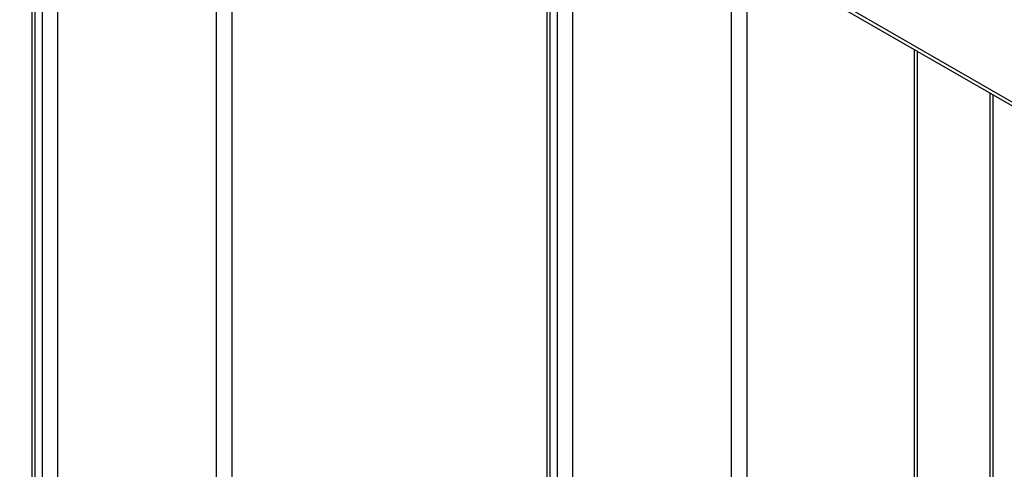
# Model space of a CAD drawing. Units: millimetres. Extents: x 8 to 418, y -29 to 291.
# Drawn here: x 285 to 308, y 116 to 126 of the extents above; entities that cross this region are included whole.
import ezdxf

# ---------------------------------------------------------------- set-up
doc = ezdxf.new("R2010")
doc.units = ezdxf.units.MM

msp = doc.modelspace()

# ---------------------------------------------------------------- linework, layer by layer
at = {"color": 7, "linetype": 'Continuous', "lineweight": 25}
for p, q in [((279.041315, 140.715184), (310.595955, 122.499078)), ((279.093102, 140.600722), (310.647742, 122.384616)), ((284.978499, 137.203155), (284.978499, 102.440082)), ((296.999315, 130.263686), (296.999315, 95.500613)), ((305.572984, 125.314212), (305.572984, 91.571649)), ((307.340751, 124.293701), (307.340751, 89.530629))]:
    msp.add_line(p, q, dxfattribs=at)
at = {"color": 8, "linetype": 'Continuous', "lineweight": 25}
for p, q in [((285.051723, 137.160884), (285.051723, 102.338031)), ((285.228499, 102.23598), (285.228499, 137.058833)), ((285.582053, 136.854731), (285.582053, 102.23598)), ((289.294363, 106.338749), (289.294363, 134.711659)), ((289.647917, 134.507557), (289.647917, 106.338749)), ((297.072538, 130.221415), (297.072538, 95.398562)), ((297.249315, 95.296511), (297.249315, 130.119364)), ((297.602868, 129.915262), (297.602868, 95.296511)), ((301.315179, 99.39928), (301.315179, 127.772191)), ((301.668732, 127.568088), (301.668732, 99.39928)), ((305.646208, 125.271941), (305.646208, 91.469598)), ((307.413975, 124.251431), (307.413975, 89.428578))]:
    msp.add_line(p, q, dxfattribs=at)

doc.saveas('drawing.dxf')
